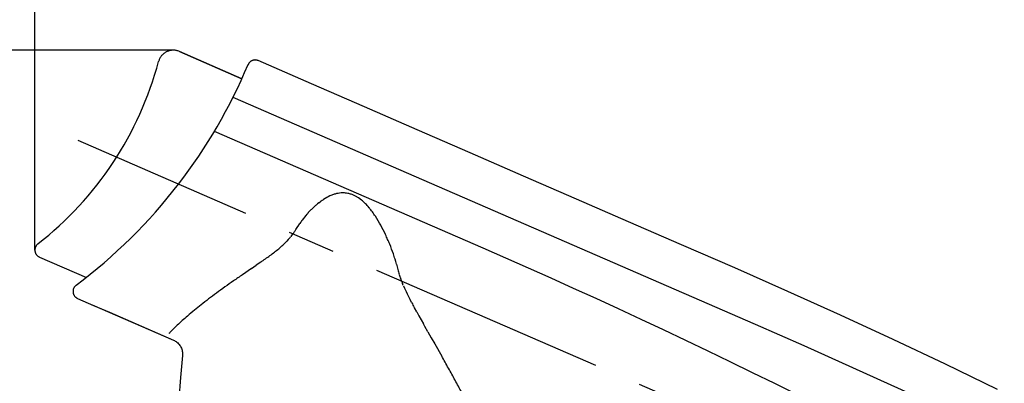
# Model space of a CAD drawing. Extents: x -1050 to 1050, y -742 to 742.
# Drawn here: x -272 to -143, y 18 to 66 of the extents above; entities that cross this region are included whole.
import ezdxf

# ---------------------------------------------------------------- set-up
doc = ezdxf.new("R2010")
doc.units = 0
doc.header["$LTSCALE"] = 25
doc.linetypes.add('CENTER', pattern=[2, 1.25, -0.25, 0.25, -0.25])
doc.layers.get('0').update_dxf_attribs({"linetype": 'CONTINUOUS'})
doc.layers.get('DEFPOINTS').update_dxf_attribs({"linetype": 'CONTINUOUS'})
doc.layers.add('200610', color=7, linetype='CONTINUOUS')
doc.layers.add('BALN', color=7, linetype='CONTINUOUS')
doc.styles.add('BIGFONT', font='ROMANS.shx', dxfattribs={"width": 0.833, "bigfont": 'bigfont.shx'})
doc.dimstyles.new('ITM', dxfattribs={"dimscale": 5, "dimtxt": 3, "dimasz": 1.5, "dimexe": 2, "dimexo": 0, "dimgap": 0.6, "dimtad": 3, "dimdec": 3, "dimdsep": 46, "dimtxsty": 'BIGFONT', "dimblk": 'OPEN', "dimblk1": 'OPEN', "dimblk2": 'OPEN', "dimcen": 0, "dimclrd": 4, "dimclre": 4, "dimclrt": 256, "dimadec": 3, "dimazin": 2, "dimtp": 495, "dimtfac": 1, "dimtdec": 3, "dimtmove": 0, "dimatfit": 3, "dimldrblk": 'OPEN', "dimfxl": 1, "dimarcsym": 0})

# ---------------------------------------------------------------- blocks, each defined once
blk = doc.blocks.new('_OPEN')
at = {"color": 0, "linetype": 'ByBlock'}
for p, q in [((-1, 0.167), (0, 0)), ((0, 0), (-1, -0.167)), ((0, 0), (-1, 0))]:
    blk.add_line(p, q, dxfattribs=at)
blk = doc.blocks.new('*D8')
at = {"layer": 'BALN', "color": 4, "lineweight": -2}
for p, q in [((-252.45, 61.68), (-364.47, 61.68)), ((-354.47, -145.44), (-354.47, 54.18)), ((17.59, -152.94), (-364.47, -152.94))]:
    blk.add_line(p, q, dxfattribs=at)
at = {"layer": 'DEFPOINTS', "color": 0}
for p in [(-354.47, 61.68), (-252.45, 61.68), (17.59, -152.94)]:
    blk.add_point(p, dxfattribs=at)
at = {"layer": 'BALN', "color": 4, "lineweight": -2, "xscale": 7.5, "yscale": 7.5, "zscale": 7.5}
for p, rotation in [((-354.47, 61.68), 90), ((-354.47, -152.94), 270)]:
    blk.add_blockref('_OPEN', p, dxfattribs=dict(at, rotation=rotation))
at = {"layer": 'BALN', "color": 1, "insert": (-364.97, -46.11), "char_height": 15, "attachment_point": 5, "rotation": 90, "style": 'BIGFONT'}
blk.add_mtext('（215）', dxfattribs=at)
blk = doc.blocks.new('*D23')
at = {"layer": 'BALN', "color": 4, "lineweight": -2}
for p, q in [((-270.47, 35.47), (-270.47, 274.57)), ((17.59, 125.15), (17.59, 274.57)), ((10.09, 264.57), (-262.97, 264.57))]:
    blk.add_line(p, q, dxfattribs=at)
at = {"layer": 'DEFPOINTS', "color": 0}
for p in [(-270.47, 264.57), (17.59, 125.15), (-270.47, 35.47)]:
    blk.add_point(p, dxfattribs=at)
at = {"layer": 'BALN', "color": 4, "lineweight": -2, "xscale": 7.5, "yscale": 7.5, "zscale": 7.5, "rotation": 180}
blk.add_blockref('_OPEN', (-270.47, 264.57), dxfattribs=at)
at = {"layer": 'BALN', "color": 4, "lineweight": -2, "xscale": 7.5, "yscale": 7.5, "zscale": 7.5}
blk.add_blockref('_OPEN', (17.59, 264.57), dxfattribs=at)
at = {"layer": 'BALN', "color": 1, "insert": (-127.45, 275.07), "char_height": 15, "attachment_point": 5, "style": 'BIGFONT'}
blk.add_mtext('（288）', dxfattribs=at)

msp = doc.modelspace()

# ---------------------------------------------------------------- linework, layer by layer
at = {"layer": '200610', "color": 2, "ltscale": 0.002458}
for p, q in [((-254.08138212, 60.65154409), (-254.12694412, 60.56441709)), ((-253.97771412, 60.81850609), (-254.03160812, 60.73629209)), ((-253.79280812, 61.04790709), (-253.85817612, 60.97448109)), ((-253.49776412, 61.30684809), (-253.57622412, 61.24761409)), ((-253.33260212, 61.41338509), (-253.41649512, 61.36214609)), ((-253.06728312, 61.54152909), (-253.15779812, 61.50316809)), ((-252.49492512, 61.67482909), (-252.59267312, 61.66442309)), ((-252.29851412, 61.68114609), (-252.39681112, 61.68038409)), ((-252.20027812, 61.67705709), (-252.29851412, 61.68114609)), ((-252.00505712, 61.65447409), (-252.10240812, 61.66817709)), ((-251.71874112, 61.58495509), (-251.81301012, 61.61281809)), ((-254.23717412, 60.29119309), (-254.26485312, 60.19686309))]:
    msp.add_line(p, q, dxfattribs=at)
at = {"layer": '200610', "color": 2, "ltscale": 0.002457}
for p, q in [((-254.03160812, 60.73629209), (-254.08138212, 60.65154409)), ((-253.91988312, 60.89797409), (-253.97771412, 60.81850609)), ((-253.85817612, 60.97448109), (-253.91988312, 60.89797409)), ((-253.72392912, 61.11800609), (-253.79280812, 61.04790709)), ((-253.65166412, 61.18462509), (-253.72392912, 61.11800609)), ((-253.57622412, 61.24761409), (-253.65166412, 61.18462509)), ((-253.41649512, 61.36214609), (-253.49776412, 61.30684809)), ((-253.24629912, 61.46041309), (-253.33260212, 61.41338509)), ((-253.15779812, 61.50316809), (-253.24629912, 61.46041309)), ((-252.97499712, 61.57537309), (-253.06728312, 61.54152909)), ((-252.88118612, 61.60466909), (-252.97499712, 61.57537309)), ((-252.78603312, 61.62932809), (-252.88118612, 61.60466909)), ((-252.68978012, 61.64925609), (-252.78603312, 61.62932809)), ((-252.59267312, 61.66442309), (-252.68978012, 61.64925609)), ((-252.39681112, 61.68038409), (-252.49492512, 61.67482909)), ((-252.10240812, 61.66817709), (-252.20027812, 61.67705709)), ((-251.90853012, 61.63601109), (-252.00505712, 61.65447409)), ((-251.81301012, 61.61281809), (-251.90853012, 61.63601109)), ((-251.62596812, 61.55251509), (-251.71874112, 61.58495509)), ((-251.53490312, 61.51555809), (-251.62596812, 61.55251509)), ((-254.20491712, 60.38402709), (-254.23717412, 60.29119309)), ((-254.16814312, 60.47518309), (-254.20491712, 60.38402709)), ((-254.12694412, 60.56441709), (-254.16814312, 60.47518309))]:
    msp.add_line(p, q, dxfattribs=at)
at = {"layer": '200610', "color": 2, "ltscale": 0.418105}
for p, q in [((-251.53490312, 61.51555809), (-243.33863969, 57.95172002)), ((-243.33863969, 57.95172002), (-251.53490312, 61.51555809))]:
    msp.add_line(p, q, dxfattribs=at)
at = {"layer": '200610', "color": 2, "ltscale": 0.001064}
msp.add_line((-242.51869912, 59.82863809), (-242.53600212, 59.78975909), dxfattribs=at)
at = {"layer": '200610', "color": 2, "ltscale": 0.001075}
for p, q in [((-242.49953412, 59.86715109), (-242.51869912, 59.82863809)), ((-241.25453812, 60.33593209), (-241.29500512, 60.35051909))]:
    msp.add_line(p, q, dxfattribs=at)
at = {"layer": '200610', "color": 2, "ltscale": 0.001087}
msp.add_line((-242.47850712, 59.90520709), (-242.49953412, 59.86715109), dxfattribs=at)
at = {"layer": '200610', "color": 2, "ltscale": 0.001096}
msp.add_line((-242.45564912, 59.94262109), (-242.47850712, 59.90520709), dxfattribs=at)
at = {"layer": '200610', "color": 2, "ltscale": 0.001107}
msp.add_line((-242.43093012, 59.97936409), (-242.45564912, 59.94262109), dxfattribs=at)
at = {"layer": '200610', "color": 2, "ltscale": 0.001115}
for p, q in [((-242.40441012, 60.01522209), (-242.43093012, 59.97936409)), ((-241.42211112, 60.38418009), (-241.46605612, 60.39174809))]:
    msp.add_line(p, q, dxfattribs=at)
at = {"layer": '200610', "color": 2, "ltscale": 0.001124}
for p, q in [((-242.37609012, 60.05013509), (-242.40441012, 60.01522209)), ((-241.46605612, 60.39174809), (-241.51064212, 60.39739409))]:
    msp.add_line(p, q, dxfattribs=at)
at = {"layer": '200610', "color": 2, "ltscale": 0.001132}
msp.add_line((-242.34600012, 60.08394809), (-242.37609012, 60.05013509), dxfattribs=at)
at = {"layer": '200610', "color": 2, "ltscale": 0.001138}
for p, q in [((-242.31423112, 60.11657109), (-242.34600012, 60.08394809)), ((-241.55574712, 60.40105609), (-241.60124912, 60.40264309))]:
    msp.add_line(p, q, dxfattribs=at)
at = {"layer": '200610', "color": 2, "ltscale": 0.001145}
msp.add_line((-242.28081412, 60.14788209), (-242.31423112, 60.11657109), dxfattribs=at)
at = {"layer": '200610', "color": 2, "ltscale": 0.00115}
for p, q in [((-242.24584112, 60.17779009), (-242.28081412, 60.14788209)), ((-241.64702512, 60.40218509), (-241.69295412, 60.39962209))]:
    msp.add_line(p, q, dxfattribs=at)
at = {"layer": '200610', "color": 2, "ltscale": 0.001155}
msp.add_line((-242.20934212, 60.20614009), (-242.24584112, 60.17779009), dxfattribs=at)
at = {"layer": '200610', "color": 2, "ltscale": 0.001159}
for p, q in [((-242.17147012, 60.23287409), (-242.20934212, 60.20614009)), ((-241.73888312, 60.39489209), (-241.78475112, 60.38802509))]:
    msp.add_line(p, q, dxfattribs=at)
at = {"layer": '200610', "color": 2, "ltscale": 0.001162}
msp.add_line((-242.13228512, 60.25789809), (-242.17147012, 60.23287409), dxfattribs=at)
at = {"layer": '200610', "color": 2, "ltscale": 0.001165}
for p, q in [((-242.09188012, 60.28112209), (-242.13228512, 60.25789809)), ((-241.83037512, 60.37902209), (-241.87563212, 60.36788409))]:
    msp.add_line(p, q, dxfattribs=at)
at = {"layer": '200610', "color": 2, "ltscale": 0.001167}
for p, q in [((-242.05037612, 60.30245409), (-242.09188012, 60.28112209)), ((-241.87563212, 60.36788409), (-241.92037112, 60.35460809))]:
    msp.add_line(p, q, dxfattribs=at)
at = {"layer": '200610', "color": 2, "ltscale": 0.001168}
for p, q in [((-242.00786512, 60.32186309), (-242.05037612, 60.30245409)), ((-241.96449912, 60.33925809), (-242.00786512, 60.32186309)), ((-241.92037112, 60.35460809), (-241.96449912, 60.33925809))]:
    msp.add_line(p, q, dxfattribs=at)
at = {"layer": '200610', "color": 2, "ltscale": 0.001163}
msp.add_line((-241.78475112, 60.38802509), (-241.83037512, 60.37902209), dxfattribs=at)
at = {"layer": '200610', "color": 2, "ltscale": 0.001154}
msp.add_line((-241.69295412, 60.39962209), (-241.73888312, 60.39489209), dxfattribs=at)
at = {"layer": '200610', "color": 2, "ltscale": 0.001144}
msp.add_line((-241.60124912, 60.40264309), (-241.64702512, 60.40218509), dxfattribs=at)
at = {"layer": '200610', "color": 2, "ltscale": 0.001131}
msp.add_line((-241.51064212, 60.39739409), (-241.55574712, 60.40105609), dxfattribs=at)
at = {"layer": '200610', "color": 2, "ltscale": 0.001106}
msp.add_line((-241.37889812, 60.37471909), (-241.42211112, 60.38418009), dxfattribs=at)
at = {"layer": '200610', "color": 2, "ltscale": 0.001097}
msp.add_line((-241.33647812, 60.36348909), (-241.37889812, 60.37471909), dxfattribs=at)
at = {"layer": '200610', "color": 2, "ltscale": 0.001086}
msp.add_line((-241.29500512, 60.35051909), (-241.33647812, 60.36348909), dxfattribs=at)
at = {"layer": '200610', "color": 2, "ltscale": 0.00106}
msp.add_line((-241.21529312, 60.31984909), (-241.25453812, 60.33593209), dxfattribs=at)
at = {"layer": '200610', "color": 2, "ltscale": 0.190385}
msp.add_line((-234.23152812, 57.28322809), (-241.21529312, 60.31984909), dxfattribs=at)
at = {"layer": '200610', "color": 2, "ltscale": 0.189648}
msp.add_line((-227.27480212, 54.25835609), (-234.23152812, 57.28322809), dxfattribs=at)
at = {"layer": '200610', "color": 3}
for p, q in [((-176.05851389, 25.74706413), (-244.47390313, 55.4949219)), ((-211.74432029, 35.74057776), (-246.93128552, 51.04030563))]:
    msp.add_line(p, q, dxfattribs=at)
at = {"layer": '200610', "color": 2, "ltscale": 0.187646}
msp.add_line((-220.39153212, 51.26537509), (-227.27480212, 54.25835609), dxfattribs=at)
at = {"layer": '200610', "color": 2, "ltscale": 0.189484}
msp.add_line((-213.44081812, 48.24312809), (-220.39153212, 51.26537509), dxfattribs=at)
at = {"layer": '200610', "color": 3, "linetype": 'CENTER'}
msp.add_line((-151.13848199, 0.43373959), (-264.809324, 49.85929745), dxfattribs=at)
at = {"layer": '200610', "color": 2, "ltscale": 0.190638}
msp.add_line((-206.44768412, 45.20263109), (-213.44081812, 48.24312809), dxfattribs=at)
at = {"layer": '200610', "color": 2, "ltscale": 0.189468}
msp.add_line((-199.49761112, 42.18050609), (-206.44768412, 45.20263109), dxfattribs=at)
at = {"layer": '200610', "color": 3, "ltscale": 0.005023}
msp.add_line((-233.26572699, 41.68068665), (-233.42277977, 41.55536514), dxfattribs=at)
at = {"layer": '200610', "color": 3, "ltscale": 0.006925}
msp.add_line((-233.05604825, 41.83422226), (-233.27657753, 41.66661912), dxfattribs=at)
at = {"layer": '200610', "color": 2, "ltscale": 0.185839}
msp.add_line((-192.68088412, 39.21572309), (-199.49761112, 42.18050609), dxfattribs=at)
at = {"layer": '200610', "color": 3, "ltscale": 0.002754}
msp.add_line((-234.05669858, 40.9980958), (-234.13649639, 40.92217744), dxfattribs=at)
at = {"layer": '200610', "color": 3, "ltscale": 0.010864}
msp.add_line((-235.97981314, 38.63015403), (-235.74259465, 38.99425923), dxfattribs=at)
at = {"layer": '200610', "color": 2, "ltscale": 0.189542}
msp.add_line((-185.72766812, 36.19335409), (-192.68088412, 39.21572309), dxfattribs=at)
at = {"layer": '200610', "color": 3, "ltscale": 0.011363}
msp.add_line((-236.26237349, 38.19444939), (-236.01490603, 38.5756955), dxfattribs=at)
at = {"layer": '200610', "color": 3, "ltscale": 0.001619}
msp.add_line((-235.97972877, 38.63011734), (-236.0149221, 38.57573629), dxfattribs=at)
at = {"layer": '200610', "color": 2, "ltscale": 0.001478}
for p, q in [((-270.25221912, 36.13302009), (-270.28765012, 36.08568709)), ((-270.21404212, 36.17815609), (-270.25221912, 36.13302009)), ((-270.17327012, 36.22097209), (-270.21404212, 36.17815609)), ((-270.13002712, 36.26128609), (-270.17327012, 36.22097209)), ((-270.08449512, 36.29900509), (-270.13002712, 36.26128609)), ((-270.46959612, 35.53212909), (-270.46913812, 35.47301709)), ((-270.46913812, 35.47301709), (-270.46520112, 35.41402609)), ((-270.46001312, 35.64992709), (-270.46654412, 35.59115009)), ((-270.46520112, 35.41402609), (-270.45775512, 35.35537109)), ((-270.45003412, 35.70818509), (-270.46001312, 35.64992709)), ((-270.45775512, 35.35537109), (-270.44689112, 35.29726609)), ((-270.43663712, 35.76577209), (-270.45003412, 35.70818509)), ((-270.44689112, 35.29726609), (-270.43260912, 35.23989309)), ((-270.41982212, 35.82244309), (-270.43663712, 35.76577209)), ((-270.43260912, 35.23989309), (-270.41493912, 35.18346609)), ((-270.39971112, 35.87804609), (-270.41982212, 35.82244309)), ((-270.41493912, 35.18346609), (-270.39397312, 35.12819809)), ((-270.37636512, 35.93236709), (-270.39971112, 35.87804609)), ((-270.39397312, 35.12819809), (-270.36980312, 35.07424309)), ((-270.34984512, 35.98519309), (-270.37636512, 35.93236709)), ((-270.36980312, 35.07424309), (-270.34246012, 35.02181409)), ((-270.32024312, 36.03637109), (-270.34984512, 35.98519309)), ((-270.34246012, 35.02181409), (-270.31206412, 34.97112509)), ((-270.28765012, 36.08568709), (-270.32024312, 36.03637109)), ((-270.31206412, 34.97112509), (-270.27873912, 34.92229609)), ((-270.27873912, 34.92229609), (-270.24257612, 34.87551309)), ((-270.24257612, 34.87551309), (-270.20372712, 34.83095709)), ((-270.20372712, 34.83095709), (-270.16231412, 34.78878209)), ((-270.16231412, 34.78878209), (-270.11846112, 34.74910909)), ((-270.11846112, 34.74910909), (-270.07234912, 34.71212209)), ((-270.07234912, 34.71212209), (-270.02413112, 34.67791209)), ((-270.02413112, 34.67791209), (-269.97399012, 34.64660109)), ((-269.97399012, 34.64660109), (-269.92208012, 34.61831109)), ((-269.92208012, 34.61831109), (-269.86858312, 34.59316409))]:
    msp.add_line(p, q, dxfattribs=at)
at = {"layer": '200610', "color": 3, "ltscale": 0.00655}
msp.add_line((-237.26785726, 36.86996224), (-237.4462778, 36.67812642), dxfattribs=at)
at = {"layer": '200610', "color": 3, "ltscale": 0.002251}
msp.add_line((-236.90291375, 37.29630085), (-236.959663, 37.22640108), dxfattribs=at)
at = {"layer": '200610', "color": 2, "ltscale": 0.189464}
msp.add_line((-178.77925812, 33.16781009), (-185.72766812, 36.19335409), dxfattribs=at)
at = {"layer": '200610', "color": 2, "ltscale": 0.001477}
msp.add_line((-270.46654412, 35.59115009), (-270.46959612, 35.53212909), dxfattribs=at)
at = {"layer": '200610', "color": 2, "ltscale": 0.36005}
msp.add_line((-269.86858312, 34.59316409), (-263.72724701, 31.92282662), dxfattribs=at)
msp.add_line((-269.86858312, 34.59316409), (-263.72724701, 31.92282662), dxfattribs=at)
at = {"layer": '200610', "color": 3, "ltscale": 0.018425}
msp.add_line((-240.86289768, 33.93110136), (-241.46759065, 33.50977429), dxfattribs=at)
at = {"layer": '200610', "color": 3, "ltscale": 0.008851}
msp.add_line((-223.18581823, 33.98882389), (-223.2828163, 34.32933363), dxfattribs=at)
at = {"layer": '200610', "color": 3, "ltscale": 0.004457}
msp.add_line((-223.1396154, 33.81665487), (-223.18581823, 33.98882389), dxfattribs=at)
at = {"layer": '200610', "color": 3, "ltscale": 0.004482}
msp.add_line((-223.09513555, 33.64297345), (-223.1396154, 33.81665487), dxfattribs=at)
at = {"layer": '200610', "color": 3, "ltscale": 0.008898}
msp.add_line((-223.09560539, 33.64204586), (-223.00871734, 33.29688033), dxfattribs=at)
at = {"layer": '200610', "color": 3, "ltscale": 0.036333}
msp.add_line((-242.07167308, 33.09390655), (-243.27082669, 32.27279391), dxfattribs=at)
at = {"layer": '200610', "color": 3, "ltscale": 0.018336}
msp.add_line((-242.07171387, 33.09389048), (-241.46757829, 33.50980271), dxfattribs=at)
at = {"layer": '200610', "color": 3, "ltscale": 0.008685}
msp.add_line((-223.00871734, 33.29688033), (-222.92126949, 32.96065617), dxfattribs=at)
at = {"layer": '200610', "color": 2, "ltscale": 0.190103}
msp.add_line((-171.82363012, 30.09508709), (-178.77925812, 33.16781009), dxfattribs=at)
at = {"layer": '200610', "color": 3, "ltscale": 0.006707}
msp.add_line((-222.44186929, 31.46795747), (-222.5345657, 31.71970936), dxfattribs=at)
at = {"layer": '200610', "color": 3, "ltscale": 0.008651}
msp.add_line((-222.44141203, 31.46809123), (-222.31474704, 31.14606266), dxfattribs=at)
at = {"layer": '200610', "color": 3, "ltscale": 0.007854}
msp.add_line((-222.19257448, 30.85663648), (-222.3150681, 31.14593619), dxfattribs=at)
at = {"layer": '200610', "color": 2, "ltscale": 0.001572}
for p, q in [((-265.47319712, 30.12731309), (-265.47374612, 30.06441709)), ((-265.45174312, 29.87694709), (-265.43663712, 29.81591209))]:
    msp.add_line(p, q, dxfattribs=at)
at = {"layer": '200610', "color": 2, "ltscale": 0.001575}
for p, q in [((-265.47374612, 30.06441709), (-265.47035912, 30.00152009)), ((-265.47035912, 30.00152009), (-265.46303512, 29.93892809)), ((-265.46303512, 29.93892809), (-265.45174312, 29.87694709))]:
    msp.add_line(p, q, dxfattribs=at)
at = {"layer": '200610', "color": 2, "ltscale": 0.001569}
msp.add_line((-265.46868012, 30.18990509), (-265.47319712, 30.12731309), dxfattribs=at)
at = {"layer": '200610', "color": 2, "ltscale": 0.001563}
for p, q in [((-265.46028812, 30.25185609), (-265.46868012, 30.18990509)), ((-265.41777712, 29.75612809), (-265.39528612, 29.69780909))]:
    msp.add_line(p, q, dxfattribs=at)
at = {"layer": '200610', "color": 2, "ltscale": 0.001555}
for p, q in [((-265.44811112, 30.31286009), (-265.46028812, 30.25185609)), ((-265.39528612, 29.69780909), (-265.36931512, 29.64129109))]:
    msp.add_line(p, q, dxfattribs=at)
at = {"layer": '200610', "color": 2, "ltscale": 0.001545}
msp.add_line((-265.43227312, 30.37261409), (-265.44811112, 30.31286009), dxfattribs=at)
at = {"layer": '200610', "color": 2, "ltscale": 0.001567}
msp.add_line((-265.43663712, 29.81591209), (-265.41777712, 29.75612809), dxfattribs=at)
at = {"layer": '200610', "color": 2, "ltscale": 0.001534}
msp.add_line((-265.41292512, 30.43084109), (-265.43227312, 30.37261409), dxfattribs=at)
at = {"layer": '200610', "color": 2, "ltscale": 0.001522}
for p, q in [((-265.39025012, 30.48732909), (-265.41292512, 30.43084109)), ((-265.30779212, 29.53460109), (-265.27263512, 29.48488809))]:
    msp.add_line(p, q, dxfattribs=at)
at = {"layer": '200610', "color": 2, "ltscale": 0.001508}
for p, q in [((-265.36443212, 30.54183409), (-265.39025012, 30.48732909)), ((-265.27263512, 29.48488809), (-265.23488512, 29.43783009))]:
    msp.add_line(p, q, dxfattribs=at)
at = {"layer": '200610', "color": 2, "ltscale": 0.001491}
msp.add_line((-265.33571512, 30.59411009), (-265.36443212, 30.54183409), dxfattribs=at)
at = {"layer": '200610', "color": 2, "ltscale": 0.001475}
msp.add_line((-265.30431312, 30.64403709), (-265.33571512, 30.59411009), dxfattribs=at)
at = {"layer": '200610', "color": 2, "ltscale": 0.001455}
for p, q in [((-265.27046912, 30.69140009), (-265.30431312, 30.64403709)), ((-265.15273212, 29.35232009), (-265.10884812, 29.31408109))]:
    msp.add_line(p, q, dxfattribs=at)
at = {"layer": '200610', "color": 2, "ltscale": 0.001435}
for p, q in [((-265.23445812, 30.73610909), (-265.27046912, 30.69140009)), ((-265.10884812, 29.31408109), (-265.06349812, 29.27892509))]:
    msp.add_line(p, q, dxfattribs=at)
at = {"layer": '200610', "color": 2, "ltscale": 0.001413}
msp.add_line((-265.19655512, 30.77804009), (-265.23445812, 30.73610909), dxfattribs=at)
at = {"layer": '200610', "color": 2, "ltscale": 0.00139}
for p, q in [((-265.15700412, 30.81713309), (-265.19655512, 30.77804009)), ((-265.15700412, 30.81713309), (-265.19655512, 30.77804009)), ((-265.01692912, 29.24694209), (-264.96941312, 29.21807309))]:
    msp.add_line(p, q, dxfattribs=at)
at = {"layer": '200610', "color": 2, "ltscale": 0.001366}
msp.add_line((-265.11608012, 30.85335709), (-265.15700412, 30.81713309), dxfattribs=at)
at = {"layer": '200610', "color": 2, "ltscale": 0.001339}
for p, q in [((-265.07411912, 30.88665209), (-265.11608012, 30.85335709)), ((-264.92128712, 29.19231609), (-264.87276412, 29.16967209))]:
    msp.add_line(p, q, dxfattribs=at)
at = {"layer": '200610', "color": 3, "ltscale": 0.008504}
msp.add_line((-222.18066784, 30.82952946), (-222.04073234, 30.51950054), dxfattribs=at)
at = {"layer": '200610', "color": 3, "ltscale": 0.01276}
msp.add_line((-222.04073234, 30.51950054), (-221.82402877, 30.05739085), dxfattribs=at)
at = {"layer": '200610', "color": 2, "ltscale": 0.189634}
msp.add_line((-164.91242112, 26.96889709), (-171.82363012, 30.09508709), dxfattribs=at)
at = {"layer": '200610', "color": 2, "ltscale": 0.001546}
msp.add_line((-265.36931512, 29.64129109), (-265.34007912, 29.58681709), dxfattribs=at)
at = {"layer": '200610', "color": 2, "ltscale": 0.001535}
msp.add_line((-265.34007912, 29.58681709), (-265.30779212, 29.53460109), dxfattribs=at)
at = {"layer": '200610', "color": 2, "ltscale": 0.001492}
msp.add_line((-265.23488512, 29.43783009), (-265.19481612, 29.39361009), dxfattribs=at)
at = {"layer": '200610', "color": 2, "ltscale": 0.001474}
msp.add_line((-265.19481612, 29.39361009), (-265.15273212, 29.35232009), dxfattribs=at)
at = {"layer": '200610', "color": 2, "ltscale": 0.001412}
msp.add_line((-265.06349812, 29.27892509), (-265.01692912, 29.24694209), dxfattribs=at)
at = {"layer": '200610', "color": 2, "ltscale": 0.001365}
msp.add_line((-264.96941312, 29.21807309), (-264.92128712, 29.19231609), dxfattribs=at)
at = {"layer": '200610', "color": 2, "ltscale": 0.056851}
msp.add_line((-264.87276412, 29.16967209), (-262.78737512, 28.26284209), dxfattribs=at)
at = {"layer": '200610', "color": 3, "ltscale": 0.010901}
msp.add_line((-221.09048397, 28.60350321), (-221.2925138, 28.98991541), dxfattribs=at)
at = {"layer": '200610', "color": 2, "ltscale": 0.342285}
msp.add_line((-262.97388443, 28.34394553), (-252.31694712, 23.71019909), dxfattribs=at)
at = {"layer": '200610', "color": 2, "ltscale": 0.056684}
msp.add_line((-262.78737512, 28.26284209), (-260.70806012, 27.35875909), dxfattribs=at)
at = {"layer": '200610', "color": 2, "ltscale": 0.057189}
msp.add_line((-260.70806012, 27.35875909), (-258.61025112, 26.44658809), dxfattribs=at)
at = {"layer": '200610', "color": 3, "ltscale": 0.001435}
msp.add_line((-220.75968209, 27.98845523), (-220.73220498, 27.93807307), dxfattribs=at)
at = {"layer": '200610', "color": 3, "ltscale": 0.014926}
msp.add_line((-220.44393311, 27.41509409), (-220.73251596, 27.93774158), dxfattribs=at)
at = {"layer": '200610', "color": 3, "ltscale": 0.014882}
msp.add_line((-220.44383582, 27.41531786), (-220.15326086, 26.89579737), dxfattribs=at)
at = {"layer": '200610', "color": 2, "ltscale": 0.057555}
msp.add_line((-258.61025112, 26.44658809), (-256.49901512, 25.52858909), dxfattribs=at)
at = {"layer": '200610', "color": 3, "ltscale": 0.01447}
msp.add_line((-220.14432031, 26.87993032), (-219.86008814, 26.375746), dxfattribs=at)
at = {"layer": '200610', "color": 3, "ltscale": 0.014951}
msp.add_line((-219.86008814, 26.375746), (-219.56616491, 25.85493539), dxfattribs=at)
at = {"layer": '200610', "color": 3, "ltscale": 0.010492}
msp.add_line((-219.35970774, 25.48949412), (-219.56616081, 25.85486709), dxfattribs=at)
at = {"layer": '200610', "color": 2, "ltscale": 0.189627}
msp.add_line((-158.02857112, 23.78359409), (-164.91242112, 26.96889709), dxfattribs=at)
at = {"layer": '200610', "color": 2, "ltscale": 0.056715}
msp.add_line((-256.49901512, 25.52858909), (-254.41857012, 24.62398709), dxfattribs=at)
at = {"layer": '200610', "color": 2, "ltscale": 0.057292}
msp.add_line((-254.41857012, 24.62398709), (-252.31694712, 23.71019909), dxfattribs=at)
at = {"layer": '200610', "color": 3, "ltscale": 0.000369}
msp.add_line((-252.91803153, 24.56484517), (-252.92804246, 24.55398966), dxfattribs=at)
at = {"layer": '200610', "color": 3, "ltscale": 0.007242}
msp.add_line((-252.44698976, 25.05273745), (-252.65043097, 24.84652303), dxfattribs=at)
at = {"layer": '200610', "color": 3, "ltscale": 0.010512}
msp.add_line((-252.14713875, 25.34751278), (-252.44698976, 25.05273745), dxfattribs=at)
at = {"layer": '200610', "color": 3, "ltscale": 0.011195}
msp.add_line((-251.82328335, 25.6567771), (-252.14713875, 25.34751278), dxfattribs=at)
at = {"layer": '200610', "color": 3, "ltscale": 0.019442}
msp.add_line((-218.97842125, 24.81169596), (-219.35970774, 25.48949412), dxfattribs=at)
at = {"layer": '200610', "color": 3, "ltscale": 0.023026}
msp.add_line((-218.97842125, 24.81169596), (-218.52608046, 24.00939359), dxfattribs=at)
at = {"layer": '200610', "color": 2, "ltscale": 0.003394}
msp.add_line((-252.31694712, 23.71019909), (-252.19432712, 23.65191109), dxfattribs=at)
at = {"layer": '200610', "color": 2, "ltscale": 0.003425}
msp.add_line((-252.19432712, 23.65191109), (-252.07524812, 23.58413109), dxfattribs=at)
at = {"layer": '200610', "color": 2, "ltscale": 0.003445}
msp.add_line((-252.07524812, 23.58413109), (-251.96047112, 23.50789809), dxfattribs=at)
at = {"layer": '200610', "color": 2, "ltscale": 0.003461}
msp.add_line((-251.96047112, 23.50789809), (-251.85057712, 23.42370009), dxfattribs=at)
at = {"layer": '200610', "color": 2, "ltscale": 0.003472}
msp.add_line((-251.85057712, 23.42370009), (-251.74626812, 23.33199509), dxfattribs=at)
at = {"layer": '200610', "color": 2, "ltscale": 0.003481}
msp.add_line((-251.74626812, 23.33199509), (-251.64812412, 23.23324009), dxfattribs=at)
at = {"layer": '200610', "color": 2, "ltscale": 0.003485}
msp.add_line((-251.64812412, 23.23324009), (-251.55690712, 23.12780209), dxfattribs=at)
at = {"layer": '200610', "color": 3, "ltscale": 0.022999}
msp.add_line((-218.52608046, 24.00939359), (-218.07182804, 23.20942121), dxfattribs=at)
at = {"layer": '200610', "color": 2, "ltscale": 0.18954}
msp.add_line((-151.17458212, 20.54271909), (-158.02857112, 23.78359409), dxfattribs=at)
at = {"layer": '200610', "color": 2, "ltscale": 0.00349}
msp.add_line((-251.55690712, 23.12780209), (-251.47322712, 23.01604609), dxfattribs=at)
at = {"layer": '200610', "color": 2, "ltscale": 0.003492}
for p, q in [((-251.47322712, 23.01604609), (-251.39784912, 22.89843209)), ((-251.27324612, 22.64849309), (-251.22414312, 22.51772509))]:
    msp.add_line(p, q, dxfattribs=at)
at = {"layer": '200610', "color": 2, "ltscale": 0.003493}
for p, q in [((-251.39784912, 22.89843209), (-251.33116812, 22.77562909)), ((-251.33116812, 22.77562909), (-251.27324612, 22.64849309))]:
    msp.add_line(p, q, dxfattribs=at)
at = {"layer": '200610', "color": 2, "ltscale": 0.003486}
msp.add_line((-251.22414312, 22.51772509), (-251.18392112, 22.38421009), dxfattribs=at)
at = {"layer": '200610', "color": 2, "ltscale": 0.003478}
msp.add_line((-251.18392112, 22.38421009), (-251.15270112, 22.24865109), dxfattribs=at)
at = {"layer": '200610', "color": 2, "ltscale": 0.003464}
msp.add_line((-251.15270112, 22.24865109), (-251.13066812, 22.11184109), dxfattribs=at)
at = {"layer": '200610', "color": 2, "ltscale": 0.003446}
msp.add_line((-251.13066812, 22.11184109), (-251.11797212, 21.97457309), dxfattribs=at)
at = {"layer": '200610', "color": 2, "ltscale": 0.003426}
msp.add_line((-251.11797212, 21.97457309), (-251.11482912, 21.83758009), dxfattribs=at)
at = {"layer": '200610', "color": 3, "ltscale": 0.04584}
msp.add_line((-218.07182804, 23.20942121), (-217.16551573, 21.61545345), dxfattribs=at)
at = {"layer": '200610', "color": 2, "ltscale": 0.072566}
msp.add_line((-251.12160412, 21.70165409), (-251.37496112, 18.81008309), dxfattribs=at)
at = {"layer": '200610', "color": 2, "ltscale": 0.003402}
msp.add_line((-251.11482912, 21.83758009), (-251.12160412, 21.70165409), dxfattribs=at)
at = {"layer": '200610', "color": 2, "ltscale": 0.18945}
msp.add_line((-144.35137112, 17.24575209), (-151.17458212, 20.54271909), dxfattribs=at)
at = {"layer": '200610', "color": 2, "ltscale": 0.072567}
msp.add_line((-251.37496112, 18.81008309), (-251.62792112, 15.91845109), dxfattribs=at)
at = {"layer": '200610', "color": 3}
msp.add_lwpolyline([(-227.67713671, 42.05373836), (-228.06105619, 42.33631149), (-228.47050913, 42.57913853), (-228.90573799, 42.77317282)], dxfattribs=at)
at = {"layer": '200610', "color": 2}
for centre, radius, start, end in [((-297.74474212, 71.79421409), 45, 307.9281039995, 345.0652639995), ((-307.08077112, 86.88164709), 70, 322.3636815975, 337.231016811), ((-307.08077112, 86.88164709), 70, 306.8763403113, 322.3636815975)]:
    msp.add_arc(centre, radius, start, end, dxfattribs=at)
at = {"layer": '200610', "color": 3}
for centre, radius, start, end in [((-229.10243829, 36.72972801), 6.454479, 114.7213409995, 123.3213489995), ((-229.73909785, 38.07313663), 4.967588, 108.9777569995, 114.5311919995), ((-229.9297932, 38.62230632), 4.386186, 103.2246679995, 108.9547189995), ((-230.0942216, 39.37422217), 3.61661403, 91.130982293, 103.4139525579), ((-230.10174462, 39.49400545), 3.49662, 86.5192409995, 91.0463999995), ((-230.10321551, 39.58580314), 3.40500546, 77.2441999061, 86.4007624325), ((-230.10231937, 39.59202431), 3.39874, 69.3863119995, 77.2357779995), ((-225.42096312, 31.83405987), 12.591874, 131.0433929995, 133.2999139995), ((-226.28494702, 32.80267119), 11.293917, 129.1972189995, 130.9643239995), ((-228.10367826, 35.14824205), 8.324977, 123.0859559995, 126.4100969995), ((-232.31625007, 36.41343517), 7.303749, 39.4847759995, 50.5628639995), ((-226.65614756, 33.05701862), 10.853749, 138.7730449995, 144.0510249995), ((-226.38201716, 32.80963762), 11.223005, 136.1575129995, 138.6555709995), ((-226.2134215, 32.63669763), 11.464414, 133.7190459995, 136.1177199995), ((-235.41208295, 33.79251688), 11.360716, 32.7234889995, 39.7584479995), ((-224.30815639, 31.41665357), 13.717325, 144.2682339995, 146.4675369995), ((-239.99974782, 30.77018935), 16.854783, 28.2395659995, 32.9363999995), ((-246.90600272, 26.98481216), 24.730507, 25.2208949995, 28.3949659995), ((-243.3898803, 42.49912671), 8.315552, 321.2687649995, 323.2371299995), ((-245.21536974, 43.83506342), 10.577625, 323.3581609995, 325.5089879995), ((-252.94937809, 49.15093723), 19.962447, 325.5511429995, 326.7115789995), ((-255.74004963, 22.8400684), 34.487795, 24.0654049995, 25.1965939995), ((-246.71684706, 45.58478814), 12.856068, 309.6501629995, 316.1469159995), ((-244.17022753, 43.14754632), 9.330152, 317.7139659995, 320.6078759995), ((-248.20874457, 26.16707849), 26.254438, 22.6561319995, 24.1380239995), ((-242.65251219, 28.47501836), 20.237687, 18.7976219995, 22.6853789995), ((-259.45252224, 61.64040874), 33.353274, 306.3904139995, 307.6473599995), ((-252.0315121, 51.98129683), 21.172769, 307.7122329995, 309.6810759995), ((-240.53255449, 29.22307169), 17.989652, 16.4898369995, 18.7178859995), ((-543.82038815, -730.45081388), 835.05040141, 52.3456985522, 66.56740888994), ((-278.21481711, 87.25486222), 65.104369, 305.0102369995, 306.3082739995), ((-127.9201756, -135.86258132), 203.900236, 124.4524009995, 124.8544189995), ((-205.59674054, 37.65233814), 17.948744, 195.1528869995, 197.2522349995), ((-208.43331226, 36.77008986), 14.978248, 197.2749559995, 199.7051679995), ((-184.11074016, -55.46046334), 105.809042, 124.7671289995, 126.2559359995), ((-204.36887627, -27.71607709), 71.454981, 126.3137189995, 128.3446949995), ((-187.03545256, 46.72466059), 38.575199, 205.5991769995, 207.3703129995), ((-173.65680551, 53.67857792), 53.653629, 207.8624689995, 208.6083939995), ((-212.97978296, -16.85360037), 57.59342361, 129.4377589895, 130.6172679656), ((-206.86217305, -24.45106114), 67.347282, 128.4042779995, 129.3514199995), ((-224.05120311, -4.02292862), 40.647163, 130.5713809995, 133.0903479995), ((-242.28736512, 14.74370304), 14.472752, 135.7335469995, 137.2675039995), ((-566.58005274, -875.12764567), 981.86819861, 53.5376139116, 66.56356381285), ((-463.44041981, -117.91932717), 283.05705, 29.1665319995, 29.5350889995), ((-396.29298085, -80.37962482), 206.128028, 28.6503469995, 29.1509999995), ((-365.29238755, -63.36827876), 170.767295, 28.0344549995, 28.6285999995)]:
    msp.add_arc(centre, radius, start, end, dxfattribs=at)

# ---------------------------------------------------------------- dimensions: what is measured, and where the dimension line sits
at = {"layer": 'BALN', "color": 4}
dim = msp.add_linear_dim(base=(-270.46913812, 264.5749515), p1=(17.59050987, 125.14915725), p2=(-270.46913812, 35.47301709), text='（288）', dimstyle='ITM', override={"dimdec": 8, "dimclrt": 1, "dimadec": 8}, dxfattribs=at)
dim.commit()
dim.dimension.update_dxf_attribs({"geometry": '*D23', "text_midpoint": (-127.44513227, 264.5749515), "dimtype": 160})
dim = msp.add_linear_dim(base=(-354.46913812, 61.67760659), p1=(17.59050987, -152.93685143), p2=(-252.44586812, 61.67760659), angle=90, text='（215）', dimstyle='ITM', override={"dimdec": 8, "dimclrt": 1, "dimadec": 8}, dxfattribs=at)
dim.commit()
dim.dimension.update_dxf_attribs({"geometry": '*D8', "text_midpoint": (-354.46913812, -46.10724136), "dimtype": 160})

doc.saveas('drawing.dxf')
